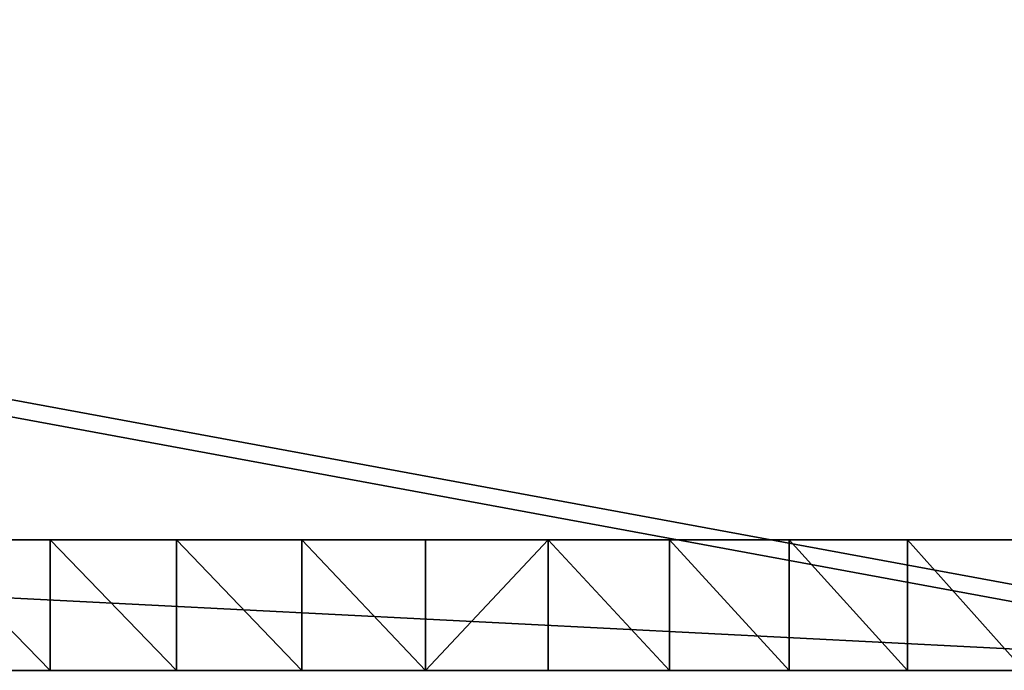
# Model space of a CAD drawing. Units: centimetres. Extents: x -245 to 422, y -471 to 466.
# Drawn here: x -71 to -60, y -90 to -82 of the extents above; entities that cross this region are included whole.
import ezdxf

# ---------------------------------------------------------------- set-up
doc = ezdxf.new("R2010")
doc.units = ezdxf.units.CM
doc.header["$LTSCALE"] = 2.54
doc.layers.get('0').update_dxf_attribs({"true_color": 0xffffff})

# ---------------------------------------------------------------- blocks, each defined once
blk = doc.blocks.new('Grupa#8')
at = {"color": 18, "true_color": 0x000000}
mesh = blk.add_polyface(dxfattribs=at)
corners = [(0, 0, 1.477), (5.659, 68.519, 1.477), (0, 67.654, 1.477), (65.015, 0, 1.477), (11.29, 69.549, 1.477), (16.888, 70.745, 1.477), (22.449, 72.105, 1.477), (27.968, 73.627, 1.477), (29.347, 74.052, 1.477), (33.439, 75.311, 1.477), (38.858, 77.156, 1.477), (44.221, 79.159, 1.477), (49.523, 81.318, 1.477), (54.758, 83.633, 1.477), (59.924, 86.101, 1.477), (65.015, 88.719, 1.477), (65.583, 3.661, 1.477), (65.583, 85.058, 1.477), (66.102, 81.387, 1.477), (66.102, 7.332, 1.477), (66.571, 11.011, 1.477), (66.571, 77.708, 1.477), (66.992, 14.697, 1.477), (66.992, 74.022, 1.477), (67.364, 70.329, 1.477), (67.364, 18.39, 1.477), (67.686, 22.089, 1.477), (67.686, 66.63, 1.477), (67.958, 25.793, 1.477), (67.958, 62.926, 1.477), (68.181, 59.218, 1.477), (68.181, 29.501, 1.477), (68.355, 33.213, 1.477), (68.355, 55.506, 1.477), (68.479, 36.927, 1.477), (68.479, 51.792, 1.477), (68.554, 40.643, 1.477), (68.554, 48.076, 1.477), (68.578, 44.36, 1.477)]
mesh.append_faces([[corners[k] for k in face] for face in [(0, 1, 2), (37, 36, 38)]], dxfattribs={"vtx0": -1, "color": 18})
mesh.append_faces([[corners[k] for k in face] for face in [(1, 3, 4), (4, 3, 5), (5, 3, 6), (6, 3, 7), (7, 3, 8), (8, 3, 9), (9, 3, 10), (10, 3, 11), (11, 3, 12), (12, 3, 13), (13, 3, 14), (14, 3, 15), (15, 16, 17), (17, 16, 18), (18, 20, 21), (21, 22, 23), (23, 22, 24), (24, 26, 27), (27, 28, 29), (29, 28, 30), (30, 32, 33), (33, 34, 35), (35, 36, 37)]], dxfattribs={"vtx0": -1, "vtx1": -1, "color": 18})
mesh.append_faces([[corners[k] for k in face] for face in [(1, 0, 3), (15, 3, 16), (18, 16, 19), (18, 19, 20), (21, 20, 22), (24, 22, 25), (24, 25, 26), (27, 26, 28), (30, 28, 31), (30, 31, 32), (33, 32, 34), (35, 34, 36)]], dxfattribs={"vtx0": -1, "vtx2": -1, "color": 18})
mesh = blk.add_polyface(dxfattribs=at)
corners = [(5.659, 68.519, 0.277), (0, 0, 0.277), (0, 67.654, 0.277), (65.015, 0, 0.277), (11.29, 69.549, 0.277), (16.888, 70.745, 0.277), (22.449, 72.105, 0.277), (27.968, 73.627, 0.277), (29.347, 74.052, 0.277), (33.439, 75.311, 0.277), (38.858, 77.156, 0.277), (44.221, 79.159, 0.277), (49.523, 81.318, 0.277), (54.758, 83.633, 0.277), (59.924, 86.101, 0.277), (65.015, 88.719, 0.277), (65.583, 3.661, 0.277), (65.583, 85.058, 0.277), (66.102, 81.387, 0.277), (66.102, 7.332, 0.277), (66.571, 11.011, 0.277), (66.571, 77.708, 0.277), (66.992, 14.697, 0.277), (66.992, 74.022, 0.277), (67.364, 70.329, 0.277), (67.364, 18.39, 0.277), (67.686, 22.089, 0.277), (67.686, 66.63, 0.277), (67.958, 25.793, 0.277), (67.958, 62.926, 0.277), (68.181, 59.218, 0.277), (68.181, 29.501, 0.277), (68.355, 33.213, 0.277), (68.355, 55.506, 0.277), (68.479, 51.792, 0.277), (68.479, 36.927, 0.277), (68.554, 40.643, 0.277), (68.554, 48.076, 0.277), (68.578, 44.36, 0.277)]
mesh.append_faces([[corners[k] for k in face] for face in [(0, 1, 2), (36, 37, 38)]], dxfattribs={"vtx0": -1, "color": 18})
mesh.append_faces([[corners[k] for k in face] for face in [(1, 0, 3), (3, 15, 16), (16, 18, 19), (19, 18, 20), (20, 21, 22), (22, 24, 25), (25, 24, 26), (26, 27, 28), (28, 30, 31), (31, 30, 32), (32, 34, 35), (35, 34, 36)]], dxfattribs={"vtx0": -1, "vtx1": -1, "color": 18})
mesh.append_faces([[corners[k] for k in face] for face in [(3, 0, 4), (3, 4, 5), (3, 5, 6), (3, 6, 7), (3, 7, 8), (3, 8, 9), (3, 9, 10), (3, 10, 11), (3, 11, 12), (3, 12, 13), (3, 13, 14), (3, 14, 15), (16, 15, 17), (16, 17, 18), (20, 18, 21), (22, 21, 23), (22, 23, 24), (26, 24, 27), (28, 27, 29), (28, 29, 30), (32, 30, 33), (32, 33, 34), (36, 34, 37)]], dxfattribs={"vtx0": -1, "vtx2": -1, "color": 18})
mesh = blk.add_polyface(dxfattribs=at)
corners = [(0, 67.654, 1.477), (0, 0, 0.277), (0, 0, 1.477), (0, 67.654, 0.277)]
mesh.append_faces([[corners[k] for k in face] for face in [(0, 1, 2), (1, 0, 3)]], dxfattribs={"vtx0": -1, "color": 18})
blk = doc.blocks.new('Grupa#48')
at = {"color": 0}
blk.add_blockref('Grupa#8', (0, 0), dxfattribs=at)
blk = doc.blocks.new('Grupa#720')
at = {"color": 18, "true_color": 0x000000}
mesh = blk.add_polyface(dxfattribs=at)
corners = [(0, 5.221, 76.102), (0, 4.91, 13.534), (0, 4.91, 76.102), (0, 6.046, 14.33), (0, 7.324, 15.178), (0, 8.624, 15.994), (0, 9.944, 16.775), (0, 11.284, 17.523), (0, 12.642, 18.237), (0, 14.018, 18.915), (0, 15.411, 19.559), (0, 16.82, 20.166), (0, 18.244, 20.738), (0, 19.682, 21.273), (0, 21.133, 21.771), (0, 22.596, 22.232), (0, 24.071, 22.655), (0, 25.556, 23.041), (0, 27.05, 23.389), (0, 28.553, 23.698), (0, 30.063, 23.97), (0, 31.579, 24.202), (0, 33.101, 24.396), (0, 34.714, 24.54)]
mesh.append_faces([[corners[k] for k in face] for face in [(0, 1, 2), (22, 0, 23)]], dxfattribs={"vtx0": -1, "color": 18})
mesh.append_faces([[corners[k] for k in face] for face in [(1, 0, 3), (3, 0, 4), (4, 0, 5), (5, 0, 6), (6, 0, 7), (7, 0, 8), (8, 0, 9), (9, 0, 10), (10, 0, 11), (11, 0, 12), (12, 0, 13), (13, 0, 14), (14, 0, 15), (15, 0, 16), (16, 0, 17), (17, 0, 18), (18, 0, 19), (19, 0, 20), (20, 0, 21), (21, 0, 22)]], dxfattribs={"vtx0": -1, "vtx1": -1, "color": 18})
mesh = blk.add_polyface(dxfattribs=at)
corners = [(0, 5.221, 76.102), (1.5, 34.714, 24.54), (0, 34.714, 24.54), (1.5, 5.221, 76.102)]
mesh.append_faces([[corners[k] for k in face] for face in [(0, 1, 2), (1, 0, 3)]], dxfattribs={"vtx0": -1, "color": 18})
mesh = blk.add_polyface(dxfattribs=at)
corners = [(1.5, 6.046, 14.33), (1.5, 4.91, 76.102), (1.5, 4.91, 13.534), (1.5, 5.221, 76.102), (1.5, 7.324, 15.178), (1.5, 8.624, 15.994), (1.5, 9.944, 16.775), (1.5, 11.284, 17.523), (1.5, 12.642, 18.237), (1.5, 14.018, 18.915), (1.5, 15.411, 19.559), (1.5, 16.82, 20.166), (1.5, 18.244, 20.738), (1.5, 19.682, 21.273), (1.5, 21.133, 21.771), (1.5, 22.596, 22.232), (1.5, 24.071, 22.655), (1.5, 25.556, 23.041), (1.5, 27.05, 23.389), (1.5, 28.553, 23.698), (1.5, 30.063, 23.97), (1.5, 31.579, 24.202), (1.5, 33.101, 24.396), (1.5, 34.714, 24.54)]
mesh.append_faces([[corners[k] for k in face] for face in [(0, 1, 2), (3, 22, 23)]], dxfattribs={"vtx0": -1, "color": 18})
mesh.append_faces([[corners[k] for k in face] for face in [(1, 0, 3)]], dxfattribs={"vtx0": -1, "vtx1": -1, "color": 18})
mesh.append_faces([[corners[k] for k in face] for face in [(3, 0, 4), (3, 4, 5), (3, 5, 6), (3, 6, 7), (3, 7, 8), (3, 8, 9), (3, 9, 10), (3, 10, 11), (3, 11, 12), (3, 12, 13), (3, 13, 14), (3, 14, 15), (3, 15, 16), (3, 16, 17), (3, 17, 18), (3, 18, 19), (3, 19, 20), (3, 20, 21), (3, 21, 22)]], dxfattribs={"vtx0": -1, "vtx2": -1, "color": 18})
mesh = blk.add_polyface(dxfattribs=at)
corners = [(1.5, 22.596, 22.232), (0, 21.133, 21.771), (0, 22.596, 22.232), (1.5, 21.133, 21.771)]
mesh.append_faces([[corners[k] for k in face] for face in [(0, 1, 2), (1, 0, 3)]], dxfattribs={"vtx0": -1, "color": 18})
mesh = blk.add_polyface(dxfattribs=at)
corners = [(1.5, 21.133, 21.771), (0, 19.682, 21.273), (0, 21.133, 21.771), (1.5, 19.682, 21.273)]
mesh.append_faces([[corners[k] for k in face] for face in [(0, 1, 2), (1, 0, 3)]], dxfattribs={"vtx0": -1, "color": 18})
mesh = blk.add_polyface(dxfattribs=at)
corners = [(1.5, 19.682, 21.273), (0, 18.244, 20.738), (0, 19.682, 21.273), (1.5, 18.244, 20.738)]
mesh.append_faces([[corners[k] for k in face] for face in [(0, 1, 2), (1, 0, 3)]], dxfattribs={"vtx0": -1, "color": 18})
mesh = blk.add_polyface(dxfattribs=at)
corners = [(1.5, 18.244, 20.738), (0, 16.82, 20.166), (0, 18.244, 20.738), (1.5, 16.82, 20.166)]
mesh.append_faces([[corners[k] for k in face] for face in [(0, 1, 2), (1, 0, 3)]], dxfattribs={"vtx0": -1, "color": 18})
mesh = blk.add_polyface(dxfattribs=at)
corners = [(0, 16.82, 20.166), (1.5, 15.411, 19.559), (0, 15.411, 19.559), (1.5, 16.82, 20.166)]
mesh.append_faces([[corners[k] for k in face] for face in [(0, 1, 2), (1, 0, 3)]], dxfattribs={"vtx0": -1, "color": 18})
mesh = blk.add_polyface(dxfattribs=at)
corners = [(1.5, 15.411, 19.559), (0, 14.018, 18.915), (0, 15.411, 19.559), (1.5, 14.018, 18.915)]
mesh.append_faces([[corners[k] for k in face] for face in [(0, 1, 2), (1, 0, 3)]], dxfattribs={"vtx0": -1, "color": 18})
mesh = blk.add_polyface(dxfattribs=at)
corners = [(1.5, 14.018, 18.915), (0, 12.642, 18.237), (0, 14.018, 18.915), (1.5, 12.642, 18.237)]
mesh.append_faces([[corners[k] for k in face] for face in [(0, 1, 2), (1, 0, 3)]], dxfattribs={"vtx0": -1, "color": 18})
mesh = blk.add_polyface(dxfattribs=at)
corners = [(1.5, 12.642, 18.237), (0, 11.284, 17.523), (0, 12.642, 18.237), (1.5, 11.284, 17.523)]
mesh.append_faces([[corners[k] for k in face] for face in [(0, 1, 2), (1, 0, 3)]], dxfattribs={"vtx0": -1, "color": 18})
mesh = blk.add_polyface(dxfattribs=at)
corners = [(1.5, 11.284, 17.523), (0, 9.944, 16.775), (0, 11.284, 17.523), (1.5, 9.944, 16.775)]
mesh.append_faces([[corners[k] for k in face] for face in [(0, 1, 2), (1, 0, 3)]], dxfattribs={"vtx0": -1, "color": 18})
blk = doc.blocks.new('STEEL_ 65 _cianka 3D 120 lidka')
at = {"color": 18, "true_color": 0x000000, "extrusion": (5.47382e-48, 0.894213, 0.447642), "rotation": 180}
blk.add_blockref('Grupa#48', (0, 96.075, 53.605), dxfattribs=at)
at = {"color": 18, "true_color": 0x000000, "zscale": 1.153833199204437}
blk.add_blockref('Grupa#720', (0, 0.455, 21.083), dxfattribs=at)
blk = doc.blocks.new('1709 2d')
blk.add_line((3455.57, 1109.8), (3170.18, 1109.8))

msp = doc.modelspace()

# ---------------------------------------------------------------- block references
at = {"xscale": 0.1, "yscale": 0.1, "zscale": 0.1}
msp.add_blockref('1709 2d', (-402.742, -200.577, 0.307), dxfattribs=at)
at = {"color": 0, "rotation": 90.0000000000001}
msp.add_blockref('STEEL_ 65 _cianka 3D 120 lidka', (-49.191, -89.597, 9.726), dxfattribs=at)

doc.saveas('drawing.dxf')
